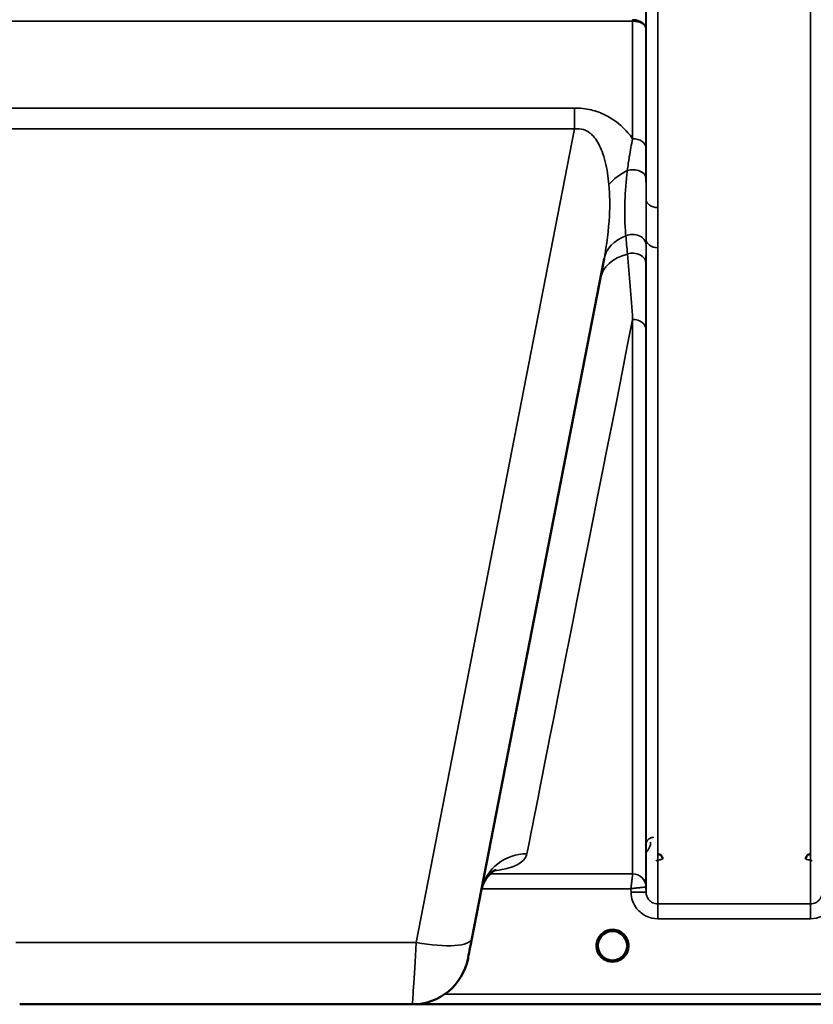
# Model space of a CAD drawing. Units: millimetres. Extents: x 0 to 11880, y 0 to 8400.
# Drawn here: x 3692 to 3930, y 4873 to 5168 of the extents above; entities that cross this region are included whole.
import ezdxf

# ---------------------------------------------------------------- set-up
doc = ezdxf.new("R2010")
doc.units = ezdxf.units.MM
doc.header["$LTSCALE"] = 40
doc.layers.add('Visible (ISO)', color=7, linetype='Continuous', lineweight=50)
doc.layers.add('Visible Narrow (ISO)', color=7, linetype='Continuous', lineweight=35)

# ---------------------------------------------------------------- blocks, each defined once
blk = doc.blocks.new('24')
at = {"layer": 'Visible (ISO)'}
for p, q in [((3827.41, 4892.48), (3867.08, 5096.54)), ((3842.7, 4915.87), (3842.7, 4915.87)), ((3842.7, 4915.87), (3842.7, 4915.87)), ((3874.02, 4890.38), (3874.02, 4890.38)), ((3809.57, 4872.79), (3691.67, 4872.79)), ((3811.13, 4872.86), (4247.78, 4872.86))]:
    blk.add_line(p, q, dxfattribs=at)
for centre, radius, start, end in [((3869.62, 4890.36), 4.9, 180.0928, 180.1061), ((3869.62, 4890.36), 4.9, 180.0927, 180.1059), ((3869.62, 4890.36), 4.9, 359.6894, 359.7375), ((3869.62, 4890.36), 4.9, 359.6907, 359.7386), ((3809.57, 4889.79), 17, 270, 349), ((3869.62, 4890.36), 4.9, 237.4527, 237.4602), ((3869.62, 4890.36), 4.9, 237.4537, 237.4612), ((3869.62, 4890.36), 4.9, 302.5462, 302.5474), ((3869.62, 4890.36), 4.9, 302.5452, 302.5464)]:
    blk.add_arc(centre, radius, start, end, dxfattribs=at)
for centre, major_axis, ratio, start_param, end_param in [((3869.62, 4890.36), (4.4, 0), 0.999999, 0, 3.141593), ((3827.81, 4894.55), (-1.56, -8), 0.000029, 6.283039, 7.592035), ((3869.62, 4890.36), (0, -4.4), 0.99988, 4.942401, 5.119571), ((3869.62, 4890.36), (0, -4.4), 0.99988, 1.151278, 1.360346), ((3869.62, 4890.36), (4.29, -0.98), 0.999981, 4.712389, 5.162535), ((3869.62, 4890.36), (-4.29, -0.98), 0.999979, 1.120651, 1.570796)]:
    blk.add_ellipse(centre, major_axis=major_axis, ratio=ratio, start_param=start_param, end_param=end_param, dxfattribs=at)
for points, knots in [([(3884.63, 4916.39), (3884.63, 4916.39), (3884.63, 4916.4), (3884.63, 4916.58), (3884.59, 4916.77), (3884.47, 4917.07), (3884.38, 4917.25), (3884.08, 4917.56), (3883.91, 4917.67), (3883.64, 4917.79), (3883.54, 4917.82), (3883.34, 4917.86), (3883.24, 4917.87), (3883.13, 4917.87)], [-0.3020917, -0.3020917, -0.3020917, -0.3020917, -0.3010429, -0.3010429, -0.1978601, -0.1978601, -0.1218008, -0.1218008, -0.0618642, -0.0618642, -0.0308547, -0.0308547, -0.000001, -0.000001, -0.000001, -0.000001]), ([(3929.11, 4917.87), (3929.01, 4917.87), (3928.9, 4917.86), (3928.7, 4917.82), (3928.6, 4917.79), (3928.33, 4917.67), (3928.17, 4917.56), (3927.86, 4917.25), (3927.77, 4917.07), (3927.65, 4916.77), (3927.61, 4916.58), (3927.61, 4916.4), (3927.61, 4916.39), (3927.61, 4916.39)], [-0.1763487, -0.1763487, -0.1763487, -0.1763487, -0.1582748, -0.1582748, -0.1401097, -0.1401097, -0.1049992, -0.1049992, -0.060444, -0.060444, 0, 0, 0.0006144, 0.0006144, 0.0006144, 0.0006144]), ([(3834.72, 4913.23), (3834.72, 4913.23), (3834.72, 4913.23), (3834.55, 4913.16), (3833.02, 4912.53), (3831.03, 4909.43), (3830.55, 4908.33), (3830.27, 4907.19)], [4.8447, 4.8447, 4.8447, 4.8447, 5.009788, 5.009788, 7.636108, 7.636108, 8.673192, 8.673192, 8.673192, 8.673192]), ([(3866.26, 4887.54), (3866.18, 4887.63), (3866.11, 4887.73), (3866.04, 4887.83), (3865.89, 4888.03), (3865.77, 4888.24), (3865.67, 4888.45), (3865.61, 4888.59), (3865.55, 4888.72), (3865.5, 4888.86), (3865.45, 4888.98), (3865.41, 4889.1), (3865.38, 4889.23), (3865.34, 4889.38), (3865.31, 4889.53), (3865.28, 4889.69), (3865.23, 4889.98), (3865.22, 4890.2), (3865.22, 4890.31), (3865.22, 4890.32), (3865.22, 4890.36), (3865.22, 4890.37), (3865.22, 4890.37), (3865.22, 4890.38), (3865.22, 4890.38)], [-0.1047773, -0.1047773, -0.1047773, -0.1047773, -0.094045, -0.094045, -0.094045, -0.0722973, -0.0722973, -0.0722973, -0.05889, -0.05889, -0.05889, -0.0467831, -0.0467831, -0.0467831, -0.03198, -0.03198, -0.03198, -0.0041465, -0.0041465, -0.0041465, -0.0008269, -0.0008269, -0.0008269, -0.0002335, -0.0002335, -0.0002335, -0.0002335]), ([(3866.54, 4887.22), (3866.45, 4887.31), (3866.36, 4887.41), (3866.28, 4887.51), (3866.18, 4887.62), (3866.09, 4887.74), (3866.01, 4887.87), (3865.95, 4887.95), (3865.9, 4888.04), (3865.84, 4888.13), (3865.8, 4888.21), (3865.75, 4888.29), (3865.71, 4888.37), (3865.66, 4888.48), (3865.61, 4888.58), (3865.56, 4888.69), (3865.49, 4888.87), (3865.43, 4889.05), (3865.38, 4889.24), (3865.29, 4889.56), (3865.25, 4889.83), (3865.24, 4890.01)], [-0.03748646, -0.03748646, -0.03748646, -0.03748646, -0.03455603, -0.03455603, -0.03455603, -0.03102997, -0.03102997, -0.03102997, -0.02860107, -0.02860107, -0.02860107, -0.02634406, -0.02634406, -0.02634406, -0.02353294, -0.02353294, -0.02353294, -0.01873759, -0.01873759, -0.01873759, -0.01057314, -0.01057314, -0.01057314, -0.01057314]), ([(3865.61, 4888.55), (3865.51, 4888.77), (3865.43, 4888.99), (3865.36, 4889.28), (3865.34, 4889.34), (3865.33, 4889.39)], [5.8579347, 5.8579347, 5.8579347, 5.8579347, 6.0215927, 6.0215927, 6.0611129, 6.0611129, 6.0611129, 6.0611129]), ([(3865.53, 4888.75), (3865.56, 4888.7), (3865.58, 4888.64), (3865.61, 4888.58), (3865.68, 4888.41), (3865.77, 4888.24), (3865.87, 4888.08)], [-0.10127999, -0.10127999, -0.10127999, -0.10127999, -0.09694402, -0.09694402, -0.09694402, -0.08431671, -0.08431671, -0.08431671, -0.08431671]), ([(3870.68, 4886.09), (3870.71, 4886.1), (3870.73, 4886.1), (3870.76, 4886.11), (3871.07, 4886.2), (3871.49, 4886.35), (3871.95, 4886.63), (3872.26, 4886.82), (3872.54, 4887.06), (3872.8, 4887.32), (3872.94, 4887.48), (3873.08, 4887.65), (3873.21, 4887.83), (3873.35, 4888.03), (3873.47, 4888.24), (3873.57, 4888.45), (3873.64, 4888.59), (3873.69, 4888.72), (3873.74, 4888.86), (3873.79, 4888.98), (3873.83, 4889.1), (3873.86, 4889.23), (3873.91, 4889.38), (3873.94, 4889.53), (3873.96, 4889.69), (3873.99, 4889.84), (3874, 4889.97), (3874.01, 4890.08)], [-0.1977411, -0.1977411, -0.1977411, -0.1977411, -0.1934075, -0.1934075, -0.1934075, -0.1459723, -0.1459723, -0.1459723, -0.113308, -0.113308, -0.113308, -0.094045, -0.094045, -0.094045, -0.0722972, -0.0722972, -0.0722972, -0.05889, -0.05889, -0.05889, -0.0467831, -0.0467831, -0.0467831, -0.03198, -0.03198, -0.03198, -0.017316, -0.017316, -0.017316, -0.017316]), ([(3873.15, 4887.75), (3872.94, 4887.46), (3872.67, 4887.18), (3872.37, 4886.94), (3871.95, 4886.6), (3871.49, 4886.36), (3871.03, 4886.2), (3870.89, 4886.15), (3870.77, 4886.11), (3870.68, 4886.09)], [-0.07551582, -0.07551582, -0.07551582, -0.07551582, -0.05146947, -0.05146947, -0.05146947, -0.01809961, -0.01809961, -0.01809961, -0.0078061, -0.0078061, -0.0078061, -0.0078061]), ([(3874.01, 4890.05), (3874.01, 4890.03), (3874, 4890), (3874, 4889.97), (3873.97, 4889.68), (3873.91, 4889.38), (3873.83, 4889.1), (3873.78, 4888.93), (3873.72, 4888.77), (3873.65, 4888.61), (3873.6, 4888.52), (3873.56, 4888.42), (3873.51, 4888.32), (3873.46, 4888.24), (3873.42, 4888.16), (3873.37, 4888.08), (3873.31, 4887.99), (3873.26, 4887.9), (3873.19, 4887.81), (3873.1, 4887.67), (3872.99, 4887.54), (3872.88, 4887.41), (3872.82, 4887.34), (3872.76, 4887.28), (3872.7, 4887.23)], [-0.1289859, -0.1289859, -0.1289859, -0.1289859, -0.1262543, -0.1262543, -0.1262543, -0.0966851, -0.0966851, -0.0966851, -0.0798537, -0.0798537, -0.0798537, -0.0693538, -0.0693538, -0.0693538, -0.0604022, -0.0604022, -0.0604022, -0.0501901, -0.0501901, -0.0501901, -0.0344505, -0.0344505, -0.0344505, -0.0261531, -0.0261531, -0.0261531, -0.0261531]), ([(3873.93, 4889.47), (3873.9, 4889.3), (3873.85, 4889.14), (3873.74, 4888.82), (3873.68, 4888.66), (3873.61, 4888.5)], [3.345251, 3.345251, 3.345251, 3.345251, 3.4615927, 3.4615927, 3.5782784, 3.5782784, 3.5782784, 3.5782784]), ([(3866.12, 4887.7), (3866.34, 4887.43), (3866.59, 4887.17), (3866.87, 4886.94), (3867.29, 4886.6), (3867.75, 4886.35), (3868.21, 4886.19), (3868.36, 4886.15), (3868.48, 4886.11), (3868.56, 4886.09)], [-0.07422038, -0.07422038, -0.07422038, -0.07422038, -0.05146946, -0.05146946, -0.05146946, -0.01809961, -0.01809961, -0.01809961, -0.00780609, -0.00780609, -0.00780609, -0.00780609]), ([(3867.06, 4886.77), (3867.25, 4886.62), (3867.33, 4886.53), (3867.38, 4886.47), (3867.4, 4886.44), (3867.41, 4886.41), (3867.42, 4886.38), (3867.42, 4886.36), (3867.42, 4886.35), (3867.41, 4886.33), (3867.41, 4886.32), (3867.4, 4886.31), (3867.39, 4886.3), (3867.38, 4886.29), (3867.37, 4886.28), (3867.36, 4886.27), (3867.34, 4886.26), (3867.31, 4886.25), (3867.29, 4886.25), (3867.24, 4886.23), (3867.19, 4886.23), (3867.14, 4886.23), (3867.08, 4886.22), (3867.03, 4886.23), (3867, 4886.23), (3866.99, 4886.23), (3866.98, 4886.23), (3866.98, 4886.23)], [-0.007647772, -0.007647772, -0.007647772, -0.007647772, -0.005764131, -0.005764131, -0.005764131, -0.004904883, -0.004904883, -0.004904883, -0.00442656, -0.00442656, -0.00442656, -0.004090194, -0.004090194, -0.004090194, -0.003677553, -0.003677553, -0.003677553, -0.003058504, -0.003058504, -0.003058504, -0.001892073, -0.001892073, -0.001892073, -0.000526712, -0.000526712, -0.000526712, -0.000012735, -0.000012735, -0.000012735, -0.000012735]), ([(3868.56, 4886.09), (3868.54, 4886.1), (3868.51, 4886.11), (3868.48, 4886.11), (3868.29, 4886.16), (3868.06, 4886.24), (3867.81, 4886.36)], [-0.19774133, -0.19774133, -0.19774133, -0.19774133, -0.19340771, -0.19340771, -0.19340771, -0.16440319, -0.16440319, -0.16440319, -0.16440319]), ([(3871.08, 4886.21), (3871.01, 4886.19), (3870.95, 4886.17), (3870.43, 4886.01), (3869.96, 4885.95), (3869.04, 4885.98), (3868.6, 4886.06), (3868.17, 4886.21)], [4.3751765, 4.3751765, 4.3751765, 4.3751765, 4.4215927, 4.4215927, 4.7415927, 4.7415927, 5.0480876, 5.0480876, 5.0480876, 5.0480876]), ([(3868.56, 4886.09), (3868.57, 4886.09), (3868.57, 4886.09), (3868.57, 4886.09), (3868.6, 4886.08), (3868.62, 4886.08), (3868.64, 4886.07)], [-0.005586189, -0.005586189, -0.005586189, -0.005586189, -0.00491068, -0.00491068, -0.00491068, 0, 0, 0, 0]), ([(3870.68, 4886.09), (3870.68, 4886.09), (3870.67, 4886.09), (3870.67, 4886.09), (3870.64, 4886.08), (3870.62, 4886.08), (3870.6, 4886.07)], [-0.005586188, -0.005586188, -0.005586188, -0.005586188, -0.00491068, -0.00491068, -0.00491068, 0, 0, 0, 0]), ([(3872.27, 4886.23), (3872.26, 4886.23), (3872.24, 4886.23), (3872.22, 4886.23), (3872.21, 4886.23), (3872.2, 4886.23), (3872.18, 4886.23), (3872.15, 4886.23), (3872.12, 4886.23), (3872.1, 4886.23), (3872.05, 4886.23), (3872, 4886.23), (3871.95, 4886.25), (3871.93, 4886.25), (3871.91, 4886.26), (3871.88, 4886.27), (3871.87, 4886.28), (3871.86, 4886.29), (3871.85, 4886.3), (3871.84, 4886.31), (3871.84, 4886.32), (3871.83, 4886.33), (3871.83, 4886.35), (3871.83, 4886.37), (3871.83, 4886.38), (3871.83, 4886.41), (3871.85, 4886.44), (3871.87, 4886.47), (3871.91, 4886.54), (3872, 4886.62), (3872.18, 4886.78)], [-0.4094279, -0.4094279, -0.4094279, -0.4094279, -0.3717276, -0.3717276, -0.3717276, -0.3549732, -0.3549732, -0.3549732, -0.3198616, -0.3198616, -0.3198616, -0.2611459, -0.2611459, -0.2611459, -0.2296685, -0.2296685, -0.2296685, -0.2083125, -0.2083125, -0.2083125, -0.1904331, -0.1904331, -0.1904331, -0.1643446, -0.1643446, -0.1643446, -0.1185986, -0.1185986, -0.1185986, -0.0223691, -0.0223691, -0.0223691, -0.0223691])]:
    blk.add_open_spline(points, degree=3, knots=knots, dxfattribs=at)
for points in [[(3865.24, 4890.02), (3865.24, 4890), (3865.24, 4889.99), (3865.24, 4889.98)], [(3868.64, 4886.07), (3868.61, 4886.08), (3868.59, 4886.08), (3868.56, 4886.09)], [(3870.6, 4886.07), (3870.63, 4886.08), (3870.66, 4886.09), (3870.68, 4886.09)]]:
    blk.add_open_spline(points, degree=3, dxfattribs=at)
at = {"layer": 'Visible Narrow (ISO)'}
for p, q in [((3883.18, 6077.4), (3883.18, 5111.91)), ((3929.06, 4902.95), (3929.06, 6077.4)), ((3879.68, 5114.46), (3879.68, 6075.55)), ((3625.58, 5167.87), (3875.67, 5167.87)), ((3875.67, 5132.58), (3875.67, 5167.87)), ((3879.66, 5165.5), (3879.66, 5129.74)), ((3858.19, 5141.79), (3643.05, 5141.79)), ((3858.19, 5141.79), (3858.19, 5135.53)), ((3643.05, 5135.53), (3858.19, 5135.53)), ((3858.19, 5135.53), (3810.72, 4891.32)), ((3883.18, 5111.91), (3883.18, 5099.85)), ((3879.68, 4906.42), (3879.68, 5102.45)), ((3883.18, 5099.85), (3883.18, 4902.95)), ((3875.67, 4911.95), (3875.67, 5078.37)), ((3879.66, 5075.25), (3879.66, 4907.99)), ((3832.37, 4911.95), (3832.37, 4911.95)), ((3832.91, 4912.68), (3832.91, 4912.68)), ((3875.67, 4911.95), (3832.91, 4911.95)), ((3830.34, 4907.49), (3830.34, 4907.49)), ((3830.35, 4907.49), (3875.17, 4907.49)), ((3875.17, 4907.49), (3875.18, 4906.42)), ((3879.68, 4906.42), (3879.66, 4907.99)), ((3929.06, 4902.95), (3883.18, 4902.95)), ((3883.18, 4898.49), (3883.18, 4902.95)), ((3929.06, 4898.49), (3929.06, 4902.95)), ((3883.18, 4898.49), (3929.06, 4898.49)), ((3810.72, 4891.32), (3690.52, 4891.32)), ((4070.12, 4875.85), (3819.29, 4875.85)), ((3811.22, 4872.87), (4070.19, 4872.87))]:
    blk.add_line(p, q, dxfattribs=at)
for start, end in [(192.7238, 204.3651), (334.9798, 348.3312), (250.7659, 289.3208), (252.8912, 288.1865)]:
    blk.add_arc((3869.62, 4890.36), 4.4, start, end, dxfattribs=at)
for centre, major_axis, ratio, start_param, end_param in [((3875.67, 5174.6), (0, -10), 0.000162, 5.39322, 5.449565), ((3875.67, 5129.71), (4, 0), 0.717386, 0.008727, 1.570796), ((3879.63, 5114.64), (13.26, 4.48), 0.708508, 1.754116, 2.285758), ((3875.67, 5120.66), (4, 0), 0.655353, 0.007919, 1.976941), ((3883.18, 5114.48), (-3.5, 0), 0.735385, 0.008744, 1.570796), ((3875.68, 5100.69), (4, 0), 0.795395, 0.009474, 2.111543), ((3880.82, 5093.86), (-13.74, 2.67), 0.740041, 5.400269, 6.283229), ((3883.18, 5102.47), (-3.5, 0), 0.750653, 0.008737, 1.570796), ((3879.63, 5087.75), (-13.74, 2.67), 0.755165, 5.268517, 6.27848), ((3875.67, 5095.05), (4, 0), 0.795143, 0.00934, 1.978362), ((3997.24, 5692.86), (-154.53, -781), 0.000029, 0.125091, 0.665195), ((3875.67, 5075.22), (4, 0), 0.7868, 0.008727, 1.570796), ((3843.91, 4904.07), (-13.74, 2.67), 0.991895, 4.903082, 6.244051), ((3875.67, 4907.95), (4, 0), 0.999884, 0.008727, 1.570796), ((3875.42, 4911.95), (0.25, 0), 0.021391, 6.249462, 6.283195), ((3875.67, 4907.95), (-2.15, 3.37), 0.9996, 4.154551, 5.716049), ((3875.18, 4906.38), (4.5, 0.04), 0.008879, 0.000132, 1.570719), ((3877.41, 4907.97), (-2.25, -0.02), 0.008768, 3.14179, 3.175524), ((3869.62, 4890.36), (-4.9, 0), 0.999999, 2.141394, 7.283384), ((3811.12, 4897.79), (-1.56, -25), 0.00001, 0.000001, 1.308845), ((3810.72, 4895.72), (16.69, -3.24), 0.254519, 4.761824, 6.283185), ((3869.62, 4890.36), (4.4, 0), 0.999999, 3.141593, 4.049687), ((3869.62, 4890.36), (0, 4.4), 0.99988, 1.802378, 1.975153), ((3869.62, 4890.36), (4.4, 0), 0.999999, 5.37509, 6.283185), ((3869.62, 4890.36), (0, 4.4), 0.99988, 4.295493, 4.500594), ((3869.62, 4890.36), (-4.27, 1.06), 0.999965, 1.170492, 1.570796), ((3869.62, 4890.36), (4.12, -2.65), 0.999984, 4.712389, 5.853501), ((3869.62, 4890.36), (4.4, 0), 0.99988, 4.37866, 4.487321), ((3869.62, 4890.36), (-3.52, -2.64), 0.999989, 1.170408, 1.570796), ((3869.62, 4890.36), (4.4, 0), 0.99988, 4.955345, 5.081481)]:
    blk.add_ellipse(centre, major_axis=major_axis, ratio=ratio, start_param=start_param, end_param=end_param, dxfattribs=at)
for points in [[(3879.66, 5165.5), (3879.66, 5171.98), (3879.66, 5178.46), (3879.66, 5184.94)], [(3879.68, 5114.46), (3879.68, 5116.48), (3879.68, 5118.57), (3879.67, 5120.68)], [(3873.62, 5103.42), (3873.78, 5101.61), (3873.93, 5099.8), (3874.09, 5097.98)], [(3879.67, 5095.08), (3879.67, 5096.96), (3879.68, 5098.84), (3879.68, 5100.71)], [(3879.68, 5100.71), (3879.68, 5101.29), (3879.68, 5101.87), (3879.68, 5102.45)], [(3874.09, 5097.97), (3874.62, 5091.6), (3875.15, 5085.03), (3875.67, 5078.37)], [(3879.66, 5075.25), (3879.66, 5081.9), (3879.67, 5088.54), (3879.67, 5095.08)]]:
    blk.add_open_spline(points, degree=3, dxfattribs=at)
for points, knots in [([(3879.66, 5165.5), (3879.66, 5165.51), (3879.66, 5165.51), (3879.66, 5165.52), (3879.66, 5165.95), (3879.49, 5166.39), (3879.21, 5166.78), (3879.11, 5166.91), (3879, 5167.03), (3878.88, 5167.15), (3878.67, 5167.35), (3878.43, 5167.54), (3878.15, 5167.69), (3878.1, 5167.72), (3878.05, 5167.74), (3878, 5167.77), (3877.83, 5167.86), (3877.65, 5167.93), (3877.47, 5168), (3877.28, 5168.06), (3877.09, 5168.12), (3876.89, 5168.16), (3876.5, 5168.25), (3876.08, 5168.3), (3875.67, 5168.3)], [-2.173583, -2.173583, -2.173583, -2.173583, -2.16695, -2.16695, -2.16695, -1.516865, -1.516865, -1.516865, -1.30017, -1.30017, -1.30017, -0.931264, -0.931264, -0.931264, -0.86678, -0.86678, -0.86678, -0.650085, -0.650085, -0.650085, -0.43339, -0.43339, -0.43339, 0, 0, 0, 0]), ([(3875.67, 5167.87), (3876.08, 5167.87), (3876.71, 5167.81), (3877.47, 5167.63), (3878.19, 5167.37), (3878.78, 5167.02), (3879.45, 5166.38), (3879.66, 5165.89), (3879.66, 5165.51), (3879.66, 5165.51), (3879.66, 5165.5)], [0, 0, 0, 0, 0.43339, 0.650085, 0.86678, 1.30017, 1.516865, 2.16695, 2.16695, 2.173583, 2.173583, 2.173583, 2.173583]), ([(3875.66, 5132.58), (3875.22, 5133.2), (3873.54, 5135.32), (3870.88, 5137.75), (3867, 5140), (3863.27, 5141.4), (3859.87, 5141.79), (3858.19, 5141.79)], [4.326978, 4.326978, 4.326978, 4.326978, 4.626651, 5.380095, 5.631242, 6.133538, 6.635833, 6.635833, 6.635833, 6.635833]), ([(3858.19, 5135.53), (3859.14, 5135.67), (3860.08, 5135.59), (3860.94, 5135.31), (3861.8, 5135.03), (3862.58, 5134.54), (3863.28, 5133.9), (3863.63, 5133.58), (3863.96, 5133.23), (3864.26, 5132.84), (3865.18, 5131.7), (3865.9, 5130.29), (3866.48, 5128.78), (3866.86, 5127.77), (3867.18, 5126.72), (3867.45, 5125.63), (3868, 5123.45), (3868.34, 5121.14), (3868.54, 5118.8)], [-6.635833, -6.635833, -6.635833, -6.635833, -6.133538, -6.133538, -6.133538, -5.631242, -5.631242, -5.631242, -5.380095, -5.380095, -5.380095, -4.626651, -4.626651, -4.626651, -4.124356, -4.124356, -4.124356, -3.119765, -3.119765, -3.119765, -3.119765]), ([(3875.67, 5132.58), (3875.29, 5130.84), (3874.7, 5127.63), (3874.25, 5124.42), (3874.09, 5123.06)], [0.000084, 0.000084, 0.000084, 0.000084, 0.699193, 1.223587, 1.223587, 1.223587, 1.223587]), ([(3879.67, 5120.68), (3879.67, 5122), (3879.67, 5125.09), (3879.66, 5128.12), (3879.66, 5129.74)], [-1.223587, -1.223587, -1.223587, -1.223587, -0.699193, 0, 0, 0, 0]), ([(3874.09, 5123.06), (3873.69, 5119.85), (3873.28, 5114.65), (3873.27, 5108.28), (3873.47, 5105), (3873.62, 5103.42)], [0, 0, 0, 0, 1.251024, 2.085039, 2.919055, 2.919055, 2.919055, 2.919055]), ([(3868.54, 5118.8), (3868.8, 5115.69), (3868.91, 5108.4), (3867.91, 5100.82), (3867.08, 5096.54)], [-20.88654, -20.88654, -20.88654, -20.88654, -19.551308, -17.771171, -17.771171, -17.771171, -17.771171]), ([(3879.68, 5114.46), (3879.68, 5113.51), (3879.68, 5112.56), (3879.68, 5111.62), (3879.68, 5109.71), (3879.68, 5107.85), (3879.68, 5106.02), (3879.68, 5104.82), (3879.68, 5103.63), (3879.68, 5102.45)], [-1.794406, -1.794406, -1.794406, -1.794406, -1.383605, -1.383605, -1.383605, -0.550543, -0.550543, -0.550543, 0, 0, 0, 0]), ([(3882.06, 4922.93), (3881.6, 4922.93), (3880.72, 4922.65), (3879.79, 4921.71), (3879.56, 4920.91), (3879.56, 4920.44)], [-0.1904848, -0.1904848, -0.1904848, -0.1904848, -0.1360606, -0.0816363, 0, 0, 0, 0]), ([(3879.66, 4918.41), (3879.71, 4918.45), (3880.66, 4919.31), (3881.05, 4920.42), (3881.06, 4921.44)], [0.4606073, 0.4606073, 0.4606073, 0.4606073, 0.4824166, 0.9159385, 0.9159385, 0.9159385, 0.9159385]), ([(3833.95, 4912.81), (3835.14, 4912.97), (3838.67, 4913.59), (3842.38, 4915.11), (3843.71, 4916.93), (3843.91, 4917.96)], [2.781418, 2.781418, 2.781418, 2.781418, 3.81323, 6.355384, 8.897538, 8.897538, 8.897538, 8.897538]), ([(3882.64, 4915.87), (3882.64, 4915.87), (3882.65, 4915.87), (3882.65, 4915.87), (3882.83, 4915.91), (3883.01, 4915.96), (3883.18, 4916.01), (3883.36, 4916.05), (3883.53, 4916.09), (3883.69, 4916.14), (3883.86, 4916.18), (3884.01, 4916.22), (3884.15, 4916.25), (3884.17, 4916.26), (3884.18, 4916.26), (3884.2, 4916.27), (3884.25, 4916.28), (3884.3, 4916.29), (3884.34, 4916.3), (3884.4, 4916.32), (3884.45, 4916.33), (3884.5, 4916.34), (3884.58, 4916.37), (3884.63, 4916.38), (3884.63, 4916.38)], [-0.09472147, -0.09472147, -0.09472147, -0.09472147, -0.09427682, -0.09427682, -0.09427682, -0.07542146, -0.07542146, -0.07542146, -0.05656609, -0.05656609, -0.05656609, -0.03771073, -0.03771073, -0.03771073, -0.03549007, -0.03549007, -0.03549007, -0.02828305, -0.02828305, -0.02828305, -0.01885536, -0.01885536, -0.01885536, 0, 0, 0, 0]), ([(3927.61, 4916.38), (3927.61, 4916.38), (3927.66, 4916.37), (3927.75, 4916.34), (3927.79, 4916.33), (3927.84, 4916.32), (3927.9, 4916.3), (3927.95, 4916.29), (3927.99, 4916.28), (3928.04, 4916.27), (3928.06, 4916.26), (3928.08, 4916.26), (3928.09, 4916.25), (3928.23, 4916.22), (3928.39, 4916.18), (3928.55, 4916.14), (3928.72, 4916.09), (3928.89, 4916.05), (3929.06, 4916.01), (3929.24, 4915.96), (3929.41, 4915.91), (3929.59, 4915.87), (3929.6, 4915.87), (3929.6, 4915.87), (3929.6, 4915.87)], [-0.09427679, -0.09427679, -0.09427679, -0.09427679, -0.07542144, -0.07542144, -0.07542144, -0.06599376, -0.06599376, -0.06599376, -0.05878673, -0.05878673, -0.05878673, -0.05656608, -0.05656608, -0.05656608, -0.03771072, -0.03771072, -0.03771072, -0.01885536, -0.01885536, -0.01885536, 0, 0, 0, 0.00044468, 0.00044468, 0.00044468, 0.00044468]), ([(3875.67, 4911.95), (3875.66, 4911.95), (3875.66, 4911.89), (3875.62, 4911.57), (3875.55, 4910.89), (3875.43, 4909.86), (3875.3, 4908.71), (3875.22, 4907.92), (3875.17, 4907.51), (3875.17, 4907.5), (3875.17, 4907.49)], [-0.09322959, -0.09322959, -0.09322959, -0.09322959, -0.08390663, -0.07458367, -0.05593775, -0.03729183, -0.01864592, 0, 0, 0.00044527, 0.00044527, 0.00044527, 0.00044527]), ([(3875.17, 4907.49), (3875.18, 4907.49), (3875.19, 4907.49), (3875.2, 4907.5), (3875.6, 4907.54), (3875.99, 4907.59), (3876.38, 4907.64), (3876.77, 4907.68), (3877.15, 4907.73), (3877.52, 4907.77), (3877.67, 4907.78), (3877.83, 4907.8), (3877.97, 4907.82), (3878.17, 4907.84), (3878.36, 4907.86), (3878.54, 4907.88), (3878.8, 4907.91), (3879.03, 4907.93), (3879.22, 4907.95), (3879.26, 4907.96), (3879.29, 4907.96), (3879.33, 4907.96), (3879.43, 4907.97), (3879.51, 4907.98), (3879.57, 4907.98), (3879.62, 4907.99), (3879.66, 4907.99), (3879.66, 4907.99)], [-0.00044527, -0.00044527, -0.00044527, -0.00044527, 0, 0, 0, 0.01864592, 0.01864592, 0.01864592, 0.03729183, 0.03729183, 0.03729183, 0.04516537, 0.04516537, 0.04516537, 0.05593775, 0.05593775, 0.05593775, 0.07142276, 0.07142276, 0.07142276, 0.07458367, 0.07458367, 0.07458367, 0.08390663, 0.08390663, 0.08390663, 0.09322959, 0.09322959, 0.09322959, 0.09322959]), ([(3875.18, 4906.42), (3875.19, 4905.54), (3875.5, 4903.75), (3876.98, 4901.12), (3879.61, 4899.03), (3882, 4898.49), (3883.18, 4898.49)], [-1.241907, -1.241907, -1.241907, -1.241907, -0.975784, -0.709661, -0.35483, 0, 0, 0, 0]), ([(3883.18, 4902.95), (3882.66, 4902.95), (3881.62, 4903.19), (3880.47, 4904.1), (3879.82, 4905.25), (3879.68, 4906.03), (3879.68, 4906.42)], [0, 0, 0, 0, 0.35483, 0.709661, 0.975784, 1.241907, 1.241907, 1.241907, 1.241907]), ([(3932.56, 4906.42), (3932.56, 4906.03), (3932.42, 4905.25), (3931.78, 4904.1), (3930.63, 4903.19), (3929.58, 4902.95), (3929.06, 4902.95)], [0, 0, 0, 0, 0.266123, 0.532246, 0.887076, 1.241906, 1.241906, 1.241906, 1.241906]), ([(3929.06, 4898.49), (3930.25, 4898.49), (3932.63, 4899.03), (3935.26, 4901.12), (3936.74, 4903.75), (3937.06, 4905.54), (3937.06, 4906.42)], [-1.241906, -1.241906, -1.241906, -1.241906, -0.887076, -0.532246, -0.266123, 0, 0, 0, 0]), ([(3866.92, 4886.89), (3867.01, 4886.82), (3867.11, 4886.74), (3867.2, 4886.65), (3867.25, 4886.61), (3867.29, 4886.57), (3867.33, 4886.53), (3867.36, 4886.48), (3867.4, 4886.44), (3867.41, 4886.39), (3867.41, 4886.37), (3867.41, 4886.34), (3867.4, 4886.32), (3867.39, 4886.3), (3867.37, 4886.28), (3867.35, 4886.27), (3867.3, 4886.25), (3867.23, 4886.24), (3867.17, 4886.23), (3867.11, 4886.23), (3867.04, 4886.23), (3866.98, 4886.23)], [0.0000371, 0.0000371, 0.0000371, 0.0000371, 0.0412212, 0.0412212, 0.0412212, 0.0618318, 0.0618318, 0.0618318, 0.0824423, 0.0824423, 0.0824423, 0.0927476, 0.0927476, 0.0927476, 0.1030529, 0.1030529, 0.1030529, 0.1236635, 0.1236635, 0.1236635, 0.1442741, 0.1442741, 0.1442741, 0.1442741]), ([(3872.27, 4886.23), (3872.2, 4886.23), (3872.14, 4886.23), (3872.07, 4886.23), (3872.01, 4886.24), (3871.95, 4886.25), (3871.9, 4886.27), (3871.87, 4886.28), (3871.85, 4886.3), (3871.84, 4886.32), (3871.83, 4886.34), (3871.83, 4886.37), (3871.84, 4886.39), (3871.85, 4886.44), (3871.88, 4886.48), (3871.92, 4886.53), (3871.96, 4886.57), (3872, 4886.61), (3872.04, 4886.65), (3872.13, 4886.74), (3872.23, 4886.82), (3872.33, 4886.89)], [0, 0, 0, 0, 0.0206106, 0.0206106, 0.0206106, 0.0412212, 0.0412212, 0.0412212, 0.0515265, 0.0515265, 0.0515265, 0.0618318, 0.0618318, 0.0618318, 0.0824423, 0.0824423, 0.0824423, 0.1030529, 0.1030529, 0.1030529, 0.1442365, 0.1442365, 0.1442365, 0.1442365])]:
    blk.add_open_spline(points, degree=3, knots=knots, dxfattribs=at)

msp = doc.modelspace()

# ---------------------------------------------------------------- block references
msp.add_blockref('24', (0, 0))

doc.saveas('drawing.dxf')
